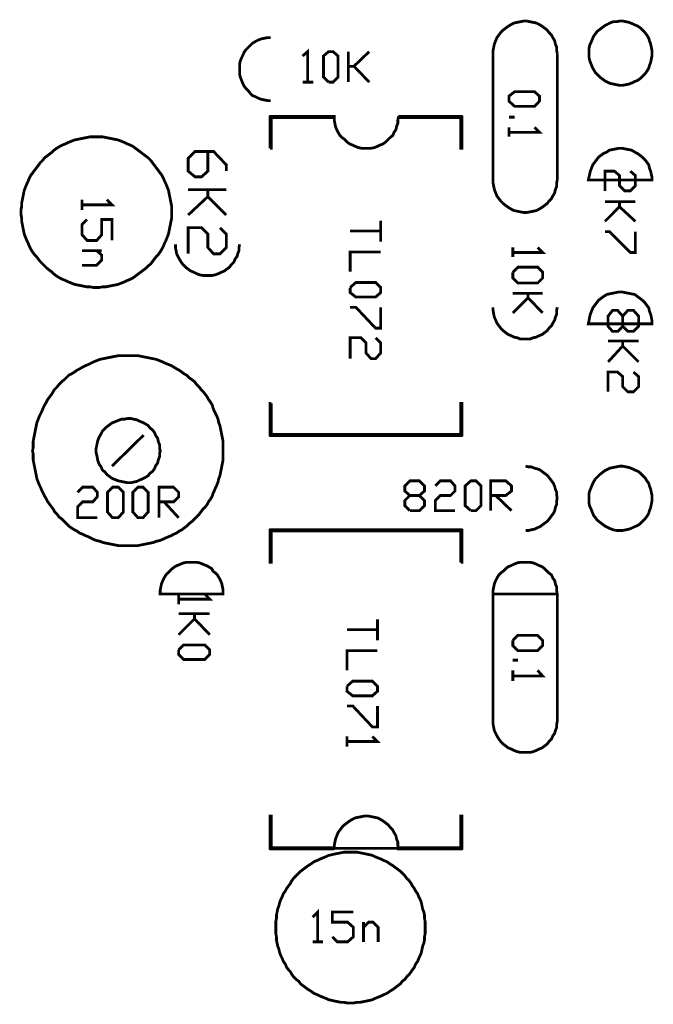
# Model space of a CAD drawing. Extents: x -2.14 to 2.13, y -1.61 to 1.35.
# Drawn here: x 0.02 to 1.02, y -0.33 to 1.22 of the extents above; entities that cross this region are included whole.
import ezdxf

# ---------------------------------------------------------------- set-up
doc = ezdxf.new("R2010")
doc.units = 0
doc.header["$LTSCALE"] = 0.000394
doc.layers.add('LAYER_1', color=7, linetype='CONTINUOUS')

msp = doc.modelspace()

# ---------------------------------------------------------------- linework, layer by layer
at = {"layer": 'LAYER_1', "color": 39, "linetype": 'CONTINUOUS', "const_width": 0.00439}
for points in [[(0.870661, 1.167472), (0.869661, 1.172472), (0.869661, 1.177472), (0.867661, 1.182472), (0.866661, 1.187472), (0.863661, 1.192472), (0.861661, 1.196472), (0.857661, 1.200472), (0.854661, 1.204472), (0.850661, 1.207472), (0.846661, 1.210472), (0.841661, 1.213472), (0.837661, 1.215472), (0.832661, 1.216472), (0.827661, 1.217472), (0.822661, 1.218472), (0.817661, 1.218472), (0.812661, 1.217472), (0.807661, 1.216472), (0.802661, 1.215472), (0.798661, 1.213472), (0.793661, 1.210472), (0.789661, 1.207472), (0.785661, 1.204472), (0.781661, 1.200472), (0.778661, 1.196472), (0.775661, 1.192472), (0.773661, 1.187472), (0.771661, 1.182472), (0.770661, 1.177472), (0.769661, 1.172472), (0.769661, 1.167472)], [(0.419661, 1.192472), (0.414661, 1.192472), (0.409661, 1.191472), (0.404661, 1.190472), (0.399661, 1.188472), (0.395661, 1.186472), (0.390661, 1.183472), (0.387661, 1.180472), (0.384661, 1.177472), (0.380661, 1.173472), (0.377661, 1.169472), (0.375661, 1.164472), (0.373661, 1.160472), (0.371661, 1.155472), (0.370661, 1.150472), (0.370661, 1.145472), (0.370661, 1.140472), (0.370661, 1.135472), (0.371661, 1.130472), (0.373661, 1.125472), (0.375661, 1.120472), (0.377661, 1.116472), (0.380661, 1.112472), (0.384661, 1.108472), (0.387661, 1.104472), (0.390661, 1.101472), (0.395661, 1.099472), (0.399661, 1.097472), (0.404661, 1.095472), (0.409661, 1.094472), (0.414661, 1.093472), (0.419661, 1.093472)], [(0.469661, 1.163472), (0.477661, 1.170472), (0.477661, 1.122472), (0.469661, 1.122472), (0.486661, 1.122472)], [(0.502661, 1.130472), (0.510661, 1.122472), (0.502661, 1.130472), (0.502661, 1.163472), (0.510661, 1.170472), (0.517661, 1.170472), (0.525661, 1.163472), (0.525661, 1.130472), (0.517661, 1.122472), (0.510661, 1.122472)], [(0.541661, 1.122472), (0.541661, 1.170472)], [(0.550661, 1.147472), (0.574661, 1.170472), (0.550661, 1.147472), (0.541661, 1.147472), (0.550661, 1.147472), (0.574661, 1.122472)], [(0.769661, 0.968472), (0.769661, 1.167472)], [(0.870661, 1.167472), (0.870661, 0.968472)], [(0.418661, 1.018472), (0.418661, 1.067472), (0.420661, 1.067472), (0.420661, 1.018472), (0.418661, 1.018472), (0.419661, 1.018472), (0.419661, 1.067472), (0.419661, 1.068472), (0.519661, 1.068472), (0.519661, 1.066472), (0.419661, 1.066472), (0.419661, 1.068472), (0.419661, 1.067472), (0.519661, 1.067472)], [(0.519661, 1.067472), (0.519661, 1.062472), (0.520661, 1.057472), (0.521661, 1.052472), (0.523661, 1.047472), (0.525661, 1.043472), (0.528661, 1.038472), (0.531661, 1.035472), (0.535661, 1.032472), (0.539661, 1.028472), (0.543661, 1.025472), (0.548661, 1.023472), (0.552661, 1.021472), (0.557661, 1.019472), (0.562661, 1.018472), (0.567661, 1.018472), (0.572661, 1.018472), (0.577661, 1.018472), (0.582661, 1.019472), (0.587661, 1.021472), (0.591661, 1.023472), (0.596661, 1.025472), (0.600661, 1.028472), (0.604661, 1.032472), (0.607661, 1.035472), (0.611661, 1.038472), (0.613661, 1.043472), (0.616661, 1.047472), (0.617661, 1.052472), (0.619661, 1.057472), (0.619661, 1.062472), (0.620661, 1.067472)], [(0.620661, 1.068472), (0.719661, 1.068472), (0.719661, 1.066472), (0.620661, 1.066472), (0.620661, 1.068472), (0.620661, 1.067472), (0.719661, 1.067472), (0.720661, 1.067472), (0.720661, 1.018472), (0.718661, 1.018472), (0.718661, 1.067472), (0.720661, 1.067472), (0.719661, 1.067472), (0.719661, 1.018472)], [(0.794661, 1.067472), (0.803661, 1.067472)], [(0.834661, 1.051472), (0.842661, 1.043472), (0.794661, 1.043472), (0.794661, 1.051472), (0.794661, 1.036472)], [(0.320661, 0.982472), (0.320661, 1.013472), (0.320661, 0.982472), (0.310661, 0.973472), (0.300661, 0.973472), (0.289661, 0.982472), (0.289661, 1.002472), (0.300661, 1.013472), (0.329661, 1.013472), (0.349661, 0.992472), (0.349661, 0.982472)], [(0.985661, 0.982472), (0.993661, 0.975472), (0.993661, 0.959472), (0.985661, 0.951472), (0.976661, 0.951472), (0.968661, 0.959472), (0.968661, 0.975472), (0.960661, 0.982472), (0.945661, 0.982472), (0.945661, 0.951472)], [(0.769661, 0.968472), (0.769661, 0.963472), (0.770661, 0.958472), (0.771661, 0.953472), (0.773661, 0.948472), (0.775661, 0.943472), (0.778661, 0.939472), (0.781661, 0.935472), (0.785661, 0.931472), (0.789661, 0.928472), (0.793661, 0.925472), (0.798661, 0.922472), (0.802661, 0.920472), (0.807661, 0.919472), (0.812661, 0.918472), (0.817661, 0.917472), (0.822661, 0.917472), (0.827661, 0.918472), (0.832661, 0.919472), (0.837661, 0.920472), (0.841661, 0.922472), (0.846661, 0.925472), (0.850661, 0.928472), (0.854661, 0.931472), (0.857661, 0.935472), (0.861661, 0.939472), (0.863661, 0.943472), (0.866661, 0.948472), (0.867661, 0.953472), (0.869661, 0.958472), (0.869661, 0.963472), (0.870661, 0.968472)], [(0.289661, 0.953472), (0.349661, 0.953472)], [(0.320661, 0.942472), (0.349661, 0.913472), (0.320661, 0.942472), (0.320661, 0.953472), (0.320661, 0.942472), (0.289661, 0.913472)], [(0.161661, 0.937472), (0.169661, 0.929472), (0.122661, 0.929472), (0.122661, 0.937472), (0.122661, 0.921472)], [(0.945661, 0.934472), (0.993661, 0.934472)], [(0.968661, 0.926472), (0.993661, 0.903472), (0.968661, 0.926472), (0.968661, 0.934472), (0.968661, 0.926472), (0.945661, 0.903472)], [(0.122661, 0.898472), (0.130661, 0.906472), (0.122661, 0.898472), (0.122661, 0.882472), (0.130661, 0.873472), (0.145661, 0.873472), (0.153661, 0.882472), (0.153661, 0.906472), (0.169661, 0.906472), (0.169661, 0.873472)], [(0.592661, 0.871472), (0.592661, 0.904472), (0.592661, 0.871472), (0.592661, 0.888472), (0.544661, 0.888472)], [(0.339661, 0.893472), (0.349661, 0.883472), (0.349661, 0.862472), (0.339661, 0.852472), (0.329661, 0.852472), (0.320661, 0.862472), (0.320661, 0.883472), (0.310661, 0.893472), (0.289661, 0.893472), (0.289661, 0.852472)], [(0.993661, 0.887472), (0.993661, 0.854472), (0.985661, 0.854472), (0.952661, 0.887472), (0.945661, 0.887472)], [(0.269661, 0.867472), (0.269661, 0.862472), (0.270661, 0.857472), (0.271661, 0.852472), (0.273661, 0.848472), (0.275661, 0.844472), (0.278661, 0.839472), (0.281661, 0.835472), (0.285661, 0.831472), (0.289661, 0.828472), (0.293661, 0.825472), (0.298661, 0.823472), (0.302661, 0.821472), (0.307661, 0.819472), (0.312661, 0.818472), (0.317661, 0.818472), (0.322661, 0.818472), (0.327661, 0.818472), (0.332661, 0.819472), (0.337661, 0.821472), (0.341661, 0.823472), (0.346661, 0.825472), (0.350661, 0.828472), (0.354661, 0.831472), (0.357661, 0.835472), (0.361661, 0.839472), (0.363661, 0.844472), (0.366661, 0.848472), (0.367661, 0.852472), (0.369661, 0.857472), (0.369661, 0.862472), (0.370661, 0.867472)], [(0.122661, 0.857472), (0.153661, 0.857472), (0.145661, 0.857472), (0.153661, 0.850472), (0.153661, 0.842472), (0.145661, 0.834472), (0.122661, 0.834472)], [(0.592661, 0.855472), (0.544661, 0.855472), (0.592661, 0.855472), (0.544661, 0.855472), (0.544661, 0.824472)], [(0.847661, 0.854472), (0.839661, 0.862472), (0.847661, 0.854472), (0.800661, 0.854472), (0.800661, 0.862472), (0.800661, 0.847472)], [(0.808661, 0.831472), (0.800661, 0.823472), (0.808661, 0.831472), (0.839661, 0.831472), (0.847661, 0.823472), (0.847661, 0.814472), (0.839661, 0.806472), (0.808661, 0.806472), (0.800661, 0.814472), (0.800661, 0.823472)], [(0.553661, 0.807472), (0.544661, 0.799472), (0.553661, 0.807472), (0.584661, 0.807472), (0.592661, 0.799472), (0.592661, 0.791472), (0.584661, 0.784472), (0.553661, 0.784472), (0.544661, 0.791472), (0.544661, 0.799472)], [(0.847661, 0.790472), (0.800661, 0.790472)], [(0.847661, 0.759472), (0.824661, 0.783472), (0.824661, 0.790472), (0.824661, 0.783472), (0.800661, 0.759472)], [(0.592661, 0.768472), (0.592661, 0.735472), (0.584661, 0.735472), (0.553661, 0.768472), (0.544661, 0.768472)], [(0.769661, 0.768472), (0.769661, 0.763472), (0.770661, 0.757472), (0.771661, 0.752472), (0.773661, 0.748472), (0.775661, 0.743472), (0.778661, 0.739472), (0.781661, 0.735472), (0.785661, 0.731472), (0.789661, 0.728472), (0.793661, 0.725472), (0.798661, 0.723472), (0.802661, 0.721472), (0.807661, 0.720472), (0.812661, 0.718472), (0.817661, 0.718472), (0.822661, 0.718472), (0.827661, 0.718472), (0.832661, 0.720472), (0.837661, 0.721472), (0.841661, 0.723472), (0.846661, 0.725472), (0.850661, 0.728472), (0.854661, 0.731472), (0.857661, 0.735472), (0.861661, 0.739472), (0.863661, 0.743472), (0.866661, 0.748472), (0.867661, 0.752472), (0.869661, 0.757472), (0.869661, 0.763472), (0.870661, 0.768472)], [(0.592661, 0.712472), (0.584661, 0.720472), (0.592661, 0.712472), (0.592661, 0.696472), (0.584661, 0.687472), (0.577661, 0.687472), (0.569661, 0.696472), (0.569661, 0.712472), (0.561661, 0.720472), (0.544661, 0.720472), (0.544661, 0.687472)], [(0.950661, 0.715472), (0.998661, 0.715472)], [(0.973661, 0.707472), (0.998661, 0.682472), (0.973661, 0.707472), (0.973661, 0.715472), (0.973661, 0.707472), (0.950661, 0.682472)], [(0.990661, 0.666472), (0.998661, 0.659472), (0.998661, 0.643472), (0.990661, 0.635472), (0.981661, 0.635472), (0.973661, 0.643472), (0.973661, 0.659472), (0.965661, 0.666472), (0.950661, 0.666472), (0.950661, 0.635472)], [(0.420661, 0.617472), (0.420661, 0.567472), (0.418661, 0.567472), (0.418661, 0.617472), (0.420661, 0.617472), (0.419661, 0.617472), (0.419661, 0.567472)], [(0.419661, 0.568472), (0.719661, 0.568472), (0.719661, 0.566472), (0.419661, 0.566472), (0.419661, 0.568472), (0.419661, 0.567472), (0.719661, 0.567472), (0.718661, 0.567472), (0.718661, 0.617472), (0.720661, 0.617472), (0.720661, 0.567472), (0.718661, 0.567472), (0.719661, 0.567472), (0.719661, 0.617472)], [(0.219661, 0.567472), (0.169661, 0.518472)], [(0.870661, 0.468472), (0.869661, 0.473472), (0.869661, 0.477472), (0.867661, 0.482472), (0.866661, 0.486472), (0.864661, 0.491472), (0.861661, 0.495472), (0.858661, 0.499472), (0.855661, 0.503472), (0.851661, 0.506472), (0.847661, 0.509472), (0.843661, 0.512472), (0.838661, 0.514472), (0.834661, 0.515472), (0.829661, 0.517472), (0.825661, 0.517472), (0.820661, 0.518472)], [(0.630661, 0.456472), (0.638661, 0.448472), (0.630661, 0.456472), (0.630661, 0.464472), (0.638661, 0.472472), (0.653661, 0.472472), (0.661661, 0.479472), (0.661661, 0.487472), (0.653661, 0.495472), (0.638661, 0.495472), (0.630661, 0.487472), (0.630661, 0.479472), (0.638661, 0.472472), (0.653661, 0.472472), (0.661661, 0.464472), (0.661661, 0.456472), (0.653661, 0.448472), (0.638661, 0.448472)], [(0.686661, 0.495472), (0.678661, 0.487472), (0.686661, 0.495472), (0.702661, 0.495472), (0.709661, 0.487472), (0.709661, 0.479472), (0.702661, 0.472472), (0.686661, 0.472472), (0.678661, 0.464472), (0.678661, 0.448472), (0.709661, 0.448472)], [(0.725661, 0.456472), (0.734661, 0.448472), (0.725661, 0.456472), (0.725661, 0.487472), (0.734661, 0.495472), (0.742661, 0.495472), (0.750661, 0.487472), (0.750661, 0.456472), (0.742661, 0.448472), (0.734661, 0.448472)], [(0.765661, 0.495472), (0.765661, 0.448472), (0.765661, 0.495472), (0.789661, 0.495472), (0.798661, 0.487472), (0.798661, 0.479472), (0.789661, 0.472472), (0.765661, 0.472472), (0.773661, 0.472472), (0.798661, 0.448472)], [(0.115661, 0.477472), (0.123661, 0.485472), (0.139661, 0.485472), (0.146661, 0.477472), (0.146661, 0.470472), (0.139661, 0.462472), (0.123661, 0.462472), (0.115661, 0.454472), (0.115661, 0.437472), (0.146661, 0.437472)], [(0.243661, 0.437472), (0.243661, 0.485472), (0.266661, 0.485472), (0.274661, 0.477472), (0.274661, 0.470472), (0.266661, 0.462472), (0.243661, 0.462472), (0.251661, 0.462472), (0.274661, 0.437472)], [(0.820661, 0.417472), (0.825661, 0.417472), (0.829661, 0.418472), (0.834661, 0.419472), (0.838661, 0.421472), (0.843661, 0.423472), (0.847661, 0.426472), (0.851661, 0.429472), (0.855661, 0.432472), (0.858661, 0.436472), (0.861661, 0.440472), (0.864661, 0.444472), (0.866661, 0.448472), (0.867661, 0.453472), (0.869661, 0.458472), (0.869661, 0.463472), (0.870661, 0.468472)], [(0.718661, 0.367472), (0.718661, 0.417472), (0.720661, 0.417472), (0.720661, 0.367472), (0.718661, 0.367472), (0.719661, 0.367472), (0.719661, 0.417472), (0.719661, 0.416472), (0.419661, 0.416472), (0.419661, 0.418472), (0.719661, 0.418472), (0.719661, 0.416472), (0.719661, 0.417472), (0.419661, 0.417472), (0.420661, 0.417472), (0.420661, 0.367472), (0.418661, 0.367472), (0.418661, 0.417472), (0.420661, 0.417472), (0.419661, 0.417472), (0.419661, 0.367472)], [(0.323661, 0.309472), (0.315661, 0.317472), (0.323661, 0.309472), (0.274661, 0.309472), (0.274661, 0.317472), (0.274661, 0.301472)], [(0.769661, 0.117472), (0.769661, 0.317472)], [(0.870661, 0.317472), (0.870661, 0.117472)], [(0.323661, 0.286472), (0.274661, 0.286472)], [(0.299661, 0.278472), (0.323661, 0.253472), (0.299661, 0.278472), (0.299661, 0.286472), (0.299661, 0.278472), (0.274661, 0.253472)], [(0.587661, 0.277472), (0.587661, 0.244472), (0.587661, 0.261472), (0.539661, 0.261472)], [(0.808661, 0.252472), (0.800661, 0.244472), (0.808661, 0.252472), (0.839661, 0.252472), (0.847661, 0.244472), (0.847661, 0.236472), (0.839661, 0.228472), (0.808661, 0.228472), (0.800661, 0.236472), (0.800661, 0.244472)], [(0.282661, 0.237472), (0.274661, 0.229472), (0.282661, 0.237472), (0.315661, 0.237472), (0.323661, 0.229472), (0.323661, 0.222472), (0.315661, 0.214472), (0.282661, 0.214472), (0.274661, 0.222472), (0.274661, 0.229472)], [(0.587661, 0.228472), (0.539661, 0.228472), (0.587661, 0.228472), (0.539661, 0.228472), (0.539661, 0.197472)], [(0.808661, 0.213472), (0.800661, 0.213472)], [(0.839661, 0.197472), (0.847661, 0.188472), (0.800661, 0.188472), (0.800661, 0.197472), (0.800661, 0.180472)], [(0.548661, 0.180472), (0.539661, 0.172472), (0.548661, 0.180472), (0.579661, 0.180472), (0.587661, 0.172472), (0.587661, 0.164472), (0.579661, 0.157472), (0.548661, 0.157472), (0.539661, 0.164472), (0.539661, 0.172472)], [(0.587661, 0.141472), (0.587661, 0.108472), (0.579661, 0.108472), (0.548661, 0.141472), (0.539661, 0.141472)], [(0.769661, 0.117472), (0.769661, 0.112472), (0.770661, 0.107472), (0.771661, 0.102472), (0.773661, 0.098472), (0.775661, 0.094472), (0.778661, 0.089472), (0.781661, 0.085472), (0.785661, 0.081472), (0.789661, 0.078472), (0.793661, 0.075472), (0.798661, 0.073472), (0.802661, 0.071472), (0.807661, 0.069472), (0.812661, 0.068472), (0.817661, 0.068472), (0.822661, 0.068472), (0.827661, 0.068472), (0.832661, 0.069472), (0.837661, 0.071472), (0.841661, 0.073472), (0.846661, 0.075472), (0.850661, 0.078472), (0.854661, 0.081472), (0.857661, 0.085472), (0.861661, 0.089472), (0.863661, 0.094472), (0.866661, 0.098472), (0.867661, 0.102472), (0.869661, 0.107472), (0.869661, 0.112472), (0.870661, 0.117472)], [(0.579661, 0.093472), (0.587661, 0.085472), (0.539661, 0.085472), (0.539661, 0.093472), (0.539661, 0.077472)], [(0.519661, -0.083528), (0.419661, -0.083528), (0.419661, -0.081528), (0.519661, -0.081528), (0.519661, -0.083528), (0.519661, -0.082528), (0.419661, -0.082528), (0.418661, -0.082528), (0.418661, -0.031528), (0.420661, -0.031528), (0.420661, -0.082528), (0.418661, -0.082528), (0.419661, -0.082528), (0.419661, -0.031528)], [(0.620661, -0.081528), (0.719661, -0.081528), (0.719661, -0.083528), (0.620661, -0.083528), (0.620661, -0.081528), (0.620661, -0.082528), (0.719661, -0.082528), (0.718661, -0.082528), (0.718661, -0.031528), (0.720661, -0.031528), (0.720661, -0.082528), (0.718661, -0.082528), (0.719661, -0.082528), (0.719661, -0.031528)], [(0.493661, -0.182528), (0.485661, -0.190528), (0.493661, -0.182528), (0.493661, -0.229528), (0.485661, -0.229528), (0.501661, -0.229528)], [(0.524661, -0.229528), (0.516661, -0.221528), (0.524661, -0.229528), (0.540661, -0.229528), (0.549661, -0.221528), (0.549661, -0.206528), (0.540661, -0.198528), (0.516661, -0.198528), (0.516661, -0.182528), (0.549661, -0.182528)], [(0.565661, -0.198528), (0.565661, -0.229528), (0.565661, -0.198528), (0.565661, -0.206528), (0.573661, -0.198528), (0.580661, -0.198528), (0.588661, -0.206528), (0.588661, -0.229528)]]:
    msp.add_lwpolyline(points, dxfattribs=at)
for points in [[(1.019661, 1.167472), (1.019661, 1.172472), (1.018661, 1.177472), (1.017661, 1.182472), (1.015661, 1.187472), (1.014661, 1.191472), (1.011661, 1.196472), (1.008661, 1.200472), (1.005661, 1.203472), (1.001661, 1.207472), (0.997661, 1.210472), (0.992661, 1.212472), (0.988661, 1.214472), (0.983661, 1.216472), (0.978661, 1.217472), (0.973661, 1.218472), (0.968661, 1.218472), (0.963661, 1.217472), (0.958661, 1.217472), (0.953661, 1.215472), (0.949661, 1.213472), (0.945661, 1.211472), (0.941661, 1.208472), (0.937661, 1.205472), (0.933661, 1.202472), (0.930661, 1.198472), (0.927661, 1.194472), (0.925661, 1.189472), (0.923661, 1.184472), (0.921661, 1.180472), (0.920661, 1.175472), (0.920661, 1.170472), (0.920661, 1.165472), (0.920661, 1.161472), (0.921661, 1.156472), (0.923661, 1.151472), (0.925661, 1.146472), (0.927661, 1.142472), (0.930661, 1.137472), (0.933661, 1.134472), (0.937661, 1.130472), (0.941661, 1.127472), (0.945661, 1.124472), (0.949661, 1.122472), (0.953661, 1.120472), (0.958661, 1.119472), (0.963661, 1.118472), (0.968661, 1.117472), (0.973661, 1.117472), (0.978661, 1.118472), (0.983661, 1.119472), (0.988661, 1.121472), (0.992661, 1.123472), (0.997661, 1.125472), (1.001661, 1.128472), (1.005661, 1.132472), (1.008661, 1.135472), (1.011661, 1.139472), (1.014661, 1.144472), (1.015661, 1.148472), (1.017661, 1.153472), (1.018661, 1.158472), (1.019661, 1.163472)], [(0.794661, 1.100472), (0.803661, 1.107472), (0.834661, 1.107472), (0.842661, 1.100472), (0.842661, 1.092472), (0.834661, 1.084472), (0.803661, 1.084472), (0.794661, 1.092472)], [(0.263661, 0.917472), (0.263661, 0.922472), (0.263661, 0.927472), (0.262661, 0.932472), (0.261661, 0.937472), (0.260661, 0.942472), (0.259661, 0.947472), (0.258661, 0.952472), (0.256661, 0.957472), (0.254661, 0.962472), (0.252661, 0.966472), (0.250661, 0.971472), (0.248661, 0.975472), (0.245661, 0.979472), (0.242661, 0.983472), (0.239661, 0.987472), (0.236661, 0.991472), (0.233661, 0.995472), (0.230661, 0.999472), (0.226661, 1.003472), (0.222661, 1.006472), (0.218661, 1.009472), (0.214661, 1.012472), (0.210661, 1.015472), (0.206661, 1.018472), (0.202661, 1.021472), (0.198661, 1.023472), (0.193661, 1.025472), (0.189661, 1.027472), (0.184661, 1.029472), (0.179661, 1.031472), (0.174661, 1.032472), (0.169661, 1.033472), (0.164661, 1.034472), (0.159661, 1.035472), (0.154661, 1.036472), (0.149661, 1.036472), (0.144661, 1.036472), (0.140661, 1.036472), (0.135661, 1.036472), (0.130661, 1.035472), (0.125661, 1.034472), (0.120661, 1.033472), (0.115661, 1.032472), (0.110661, 1.031472), (0.105661, 1.029472), (0.100661, 1.027472), (0.096661, 1.025472), (0.091661, 1.023472), (0.087661, 1.021472), (0.082661, 1.018472), (0.078661, 1.015472), (0.075661, 1.012472), (0.071661, 1.009472), (0.067661, 1.006472), (0.063661, 1.003472), (0.060661, 0.999472), (0.056661, 0.995472), (0.053661, 0.991472), (0.050661, 0.987472), (0.047661, 0.983472), (0.044661, 0.979472), (0.041661, 0.975472), (0.039661, 0.971472), (0.037661, 0.966472), (0.035661, 0.962472), (0.033661, 0.957472), (0.031661, 0.952472), (0.030661, 0.947472), (0.029661, 0.942472), (0.028661, 0.937472), (0.027661, 0.932472), (0.027661, 0.927472), (0.026661, 0.922472), (0.026661, 0.917472), (0.026661, 0.913472), (0.027661, 0.908472), (0.027661, 0.903472), (0.028661, 0.898472), (0.029661, 0.893472), (0.030661, 0.888472), (0.031661, 0.883472), (0.033661, 0.878472), (0.035661, 0.873472), (0.037661, 0.869472), (0.039661, 0.864472), (0.041661, 0.860472), (0.044661, 0.855472), (0.047661, 0.851472), (0.050661, 0.848472), (0.053661, 0.844472), (0.056661, 0.840472), (0.060661, 0.836472), (0.063661, 0.833472), (0.067661, 0.829472), (0.071661, 0.826472), (0.075661, 0.823472), (0.078661, 0.820472), (0.082661, 0.817472), (0.087661, 0.814472), (0.091661, 0.812472), (0.096661, 0.810472), (0.100661, 0.808472), (0.105661, 0.806472), (0.110661, 0.804472), (0.115661, 0.803472), (0.120661, 0.802472), (0.125661, 0.801472), (0.130661, 0.800472), (0.135661, 0.800472), (0.140661, 0.799472), (0.144661, 0.799472), (0.149661, 0.799472), (0.154661, 0.800472), (0.159661, 0.800472), (0.164661, 0.801472), (0.169661, 0.802472), (0.174661, 0.803472), (0.179661, 0.804472), (0.184661, 0.806472), (0.189661, 0.808472), (0.193661, 0.810472), (0.198661, 0.812472), (0.202661, 0.814472), (0.206661, 0.817472), (0.210661, 0.820472), (0.214661, 0.823472), (0.218661, 0.826472), (0.222661, 0.829472), (0.226661, 0.833472), (0.230661, 0.836472), (0.233661, 0.840472), (0.236661, 0.844472), (0.239661, 0.848472), (0.242661, 0.851472), (0.245661, 0.855472), (0.248661, 0.860472), (0.250661, 0.864472), (0.252661, 0.869472), (0.254661, 0.873472), (0.256661, 0.878472), (0.258661, 0.883472), (0.259661, 0.888472), (0.260661, 0.893472), (0.261661, 0.898472), (0.262661, 0.903472), (0.263661, 0.908472), (0.263661, 0.913472)], [(1.019661, 0.968472), (1.019661, 0.973472), (1.018661, 0.977472), (1.017661, 0.982472), (1.015661, 0.987472), (1.014661, 0.992472), (1.011661, 0.996472), (1.008661, 1.000472), (1.004661, 1.004472), (1.000661, 1.007472), (0.996661, 1.010472), (0.992661, 1.012472), (0.987661, 1.015472), (0.982661, 1.016472), (0.977661, 1.017472), (0.972661, 1.018472), (0.967661, 1.018472), (0.962661, 1.017472), (0.957661, 1.016472), (0.952661, 1.015472), (0.948661, 1.012472), (0.943661, 1.010472), (0.939661, 1.007472), (0.935661, 1.004472), (0.932661, 1.000472), (0.929661, 0.996472), (0.926661, 0.992472), (0.924661, 0.987472), (0.922661, 0.982472), (0.921661, 0.977472), (0.920661, 0.973472), (0.919661, 0.968472)], [(1.019661, 0.742472), (1.019661, 0.747472), (1.018661, 0.753472), (1.017661, 0.757472), (1.015661, 0.762472), (1.014661, 0.767472), (1.011661, 0.771472), (1.008661, 0.775472), (1.004661, 0.779472), (1.000661, 0.782472), (0.996661, 0.785472), (0.992661, 0.788472), (0.987661, 0.789472), (0.982661, 0.790472), (0.977661, 0.791472), (0.972661, 0.792472), (0.967661, 0.792472), (0.962661, 0.791472), (0.957661, 0.790472), (0.952661, 0.789472), (0.948661, 0.788472), (0.943661, 0.785472), (0.939661, 0.782472), (0.935661, 0.779472), (0.932661, 0.775472), (0.929661, 0.771472), (0.926661, 0.767472), (0.924661, 0.762472), (0.922661, 0.757472), (0.921661, 0.753472), (0.920661, 0.747472), (0.919661, 0.742472)], [(0.950661, 0.754472), (0.957661, 0.763472), (0.965661, 0.763472), (0.973661, 0.754472), (0.973661, 0.738472), (0.981661, 0.730472), (0.990661, 0.730472), (0.998661, 0.738472), (0.998661, 0.754472), (0.990661, 0.763472), (0.981661, 0.763472), (0.973661, 0.754472), (0.973661, 0.738472), (0.965661, 0.730472), (0.957661, 0.730472), (0.950661, 0.738472)], [(0.344661, 0.542472), (0.344661, 0.547472), (0.344661, 0.552472), (0.344661, 0.557472), (0.343661, 0.562472), (0.342661, 0.567472), (0.341661, 0.572472), (0.340661, 0.577472), (0.339661, 0.582472), (0.337661, 0.587472), (0.336661, 0.592472), (0.334661, 0.597472), (0.332661, 0.601472), (0.330661, 0.605472), (0.328661, 0.610472), (0.327661, 0.614472), (0.324661, 0.619472), (0.321661, 0.623472), (0.319661, 0.627472), (0.316661, 0.631472), (0.312661, 0.636472), (0.309661, 0.639472), (0.306661, 0.643472), (0.302661, 0.647472), (0.299661, 0.651472), (0.295661, 0.654472), (0.291661, 0.657472), (0.287661, 0.661472), (0.283661, 0.663472), (0.279661, 0.666472), (0.275661, 0.669472), (0.271661, 0.671472), (0.266661, 0.674472), (0.263661, 0.676472), (0.258661, 0.678472), (0.253661, 0.680472), (0.249661, 0.682472), (0.244661, 0.684472), (0.239661, 0.686472), (0.234661, 0.687472), (0.229661, 0.688472), (0.224661, 0.689472), (0.219661, 0.690472), (0.214661, 0.691472), (0.209661, 0.692472), (0.204661, 0.692472), (0.200661, 0.692472), (0.195661, 0.692472), (0.190661, 0.692472), (0.185661, 0.692472), (0.180661, 0.692472), (0.175661, 0.691472), (0.170661, 0.690472), (0.165661, 0.689472), (0.160661, 0.688472), (0.155661, 0.687472), (0.150661, 0.686472), (0.145661, 0.684472), (0.140661, 0.682472), (0.136661, 0.680472), (0.132661, 0.678472), (0.127661, 0.676472), (0.123661, 0.674472), (0.118661, 0.671472), (0.114661, 0.669472), (0.110661, 0.666472), (0.105661, 0.663472), (0.101661, 0.661472), (0.097661, 0.657472), (0.094661, 0.654472), (0.090661, 0.651472), (0.086661, 0.647472), (0.083661, 0.643472), (0.079661, 0.639472), (0.077661, 0.636472), (0.074661, 0.631472), (0.071661, 0.627472), (0.068661, 0.623472), (0.066661, 0.619472), (0.063661, 0.614472), (0.061661, 0.610472), (0.059661, 0.605472), (0.057661, 0.601472), (0.055661, 0.597472), (0.053661, 0.592472), (0.051661, 0.587472), (0.050661, 0.582472), (0.049661, 0.577472), (0.048661, 0.572472), (0.047661, 0.567472), (0.046661, 0.562472), (0.045661, 0.557472), (0.045661, 0.552472), (0.045661, 0.547472), (0.044661, 0.542472), (0.045661, 0.538472), (0.045661, 0.533472), (0.045661, 0.528472), (0.046661, 0.523472), (0.047661, 0.518472), (0.048661, 0.513472), (0.049661, 0.508472), (0.050661, 0.503472), (0.051661, 0.498472), (0.053661, 0.493472), (0.055661, 0.488472), (0.057661, 0.484472), (0.059661, 0.479472), (0.061661, 0.475472), (0.063661, 0.471472), (0.066661, 0.466472), (0.068661, 0.462472), (0.071661, 0.458472), (0.074661, 0.454472), (0.077661, 0.450472), (0.079661, 0.446472), (0.083661, 0.442472), (0.086661, 0.438472), (0.090661, 0.435472), (0.094661, 0.431472), (0.097661, 0.428472), (0.101661, 0.424472), (0.105661, 0.421472), (0.110661, 0.418472), (0.114661, 0.416472), (0.118661, 0.413472), (0.123661, 0.411472), (0.127661, 0.409472), (0.132661, 0.407472), (0.136661, 0.405472), (0.140661, 0.403472), (0.145661, 0.401472), (0.150661, 0.400472), (0.155661, 0.398472), (0.160661, 0.397472), (0.165661, 0.396472), (0.170661, 0.395472), (0.175661, 0.394472), (0.180661, 0.393472), (0.185661, 0.393472), (0.190661, 0.393472), (0.195661, 0.393472), (0.200661, 0.393472), (0.204661, 0.393472), (0.209661, 0.393472), (0.214661, 0.394472), (0.219661, 0.395472), (0.224661, 0.396472), (0.229661, 0.397472), (0.234661, 0.398472), (0.239661, 0.400472), (0.244661, 0.401472), (0.249661, 0.403472), (0.253661, 0.405472), (0.258661, 0.407472), (0.263661, 0.409472), (0.266661, 0.411472), (0.271661, 0.413472), (0.275661, 0.416472), (0.279661, 0.418472), (0.283661, 0.421472), (0.287661, 0.424472), (0.291661, 0.428472), (0.295661, 0.431472), (0.299661, 0.435472), (0.302661, 0.438472), (0.306661, 0.442472), (0.309661, 0.446472), (0.312661, 0.450472), (0.316661, 0.454472), (0.319661, 0.458472), (0.321661, 0.462472), (0.324661, 0.466472), (0.327661, 0.471472), (0.328661, 0.475472), (0.330661, 0.479472), (0.332661, 0.484472), (0.334661, 0.488472), (0.336661, 0.493472), (0.337661, 0.498472), (0.339661, 0.503472), (0.340661, 0.508472), (0.341661, 0.513472), (0.342661, 0.518472), (0.343661, 0.523472), (0.344661, 0.528472), (0.344661, 0.533472), (0.344661, 0.538472)], [(0.245661, 0.542472), (0.244661, 0.547472), (0.244661, 0.552472), (0.242661, 0.557472), (0.241661, 0.562472), (0.238661, 0.566472), (0.236661, 0.571472), (0.233661, 0.575472), (0.229661, 0.578472), (0.226661, 0.582472), (0.221661, 0.585472), (0.217661, 0.587472), (0.212661, 0.589472), (0.208661, 0.591472), (0.203661, 0.592472), (0.199661, 0.593472), (0.194661, 0.593472), (0.189661, 0.592472), (0.184661, 0.592472), (0.179661, 0.590472), (0.174661, 0.588472), (0.169661, 0.586472), (0.165661, 0.583472), (0.161661, 0.580472), (0.158661, 0.577472), (0.154661, 0.573472), (0.152661, 0.569472), (0.149661, 0.564472), (0.147661, 0.559472), (0.146661, 0.555472), (0.145661, 0.550472), (0.144661, 0.545472), (0.144661, 0.540472), (0.145661, 0.536472), (0.146661, 0.531472), (0.147661, 0.526472), (0.149661, 0.521472), (0.152661, 0.517472), (0.154661, 0.512472), (0.158661, 0.509472), (0.161661, 0.505472), (0.165661, 0.502472), (0.169661, 0.499472), (0.174661, 0.497472), (0.179661, 0.495472), (0.184661, 0.494472), (0.189661, 0.493472), (0.194661, 0.492472), (0.199661, 0.492472), (0.203661, 0.493472), (0.208661, 0.494472), (0.212661, 0.496472), (0.217661, 0.498472), (0.221661, 0.500472), (0.226661, 0.503472), (0.229661, 0.507472), (0.233661, 0.510472), (0.236661, 0.514472), (0.238661, 0.519472), (0.241661, 0.523472), (0.242661, 0.528472), (0.244661, 0.533472), (0.244661, 0.538472)], [(1.019661, 0.468472), (1.019661, 0.473472), (1.018661, 0.477472), (1.017661, 0.482472), (1.015661, 0.487472), (1.014661, 0.491472), (1.011661, 0.495472), (1.008661, 0.500472), (1.005661, 0.503472), (1.001661, 0.507472), (0.997661, 0.510472), (0.992661, 0.512472), (0.988661, 0.514472), (0.983661, 0.516472), (0.978661, 0.517472), (0.973661, 0.518472), (0.968661, 0.518472), (0.963661, 0.517472), (0.958661, 0.516472), (0.953661, 0.515472), (0.949661, 0.513472), (0.945661, 0.511472), (0.941661, 0.508472), (0.937661, 0.505472), (0.933661, 0.501472), (0.930661, 0.498472), (0.927661, 0.493472), (0.925661, 0.489472), (0.923661, 0.484472), (0.921661, 0.479472), (0.920661, 0.475472), (0.920661, 0.470472), (0.920661, 0.465472), (0.920661, 0.460472), (0.921661, 0.455472), (0.923661, 0.451472), (0.925661, 0.446472), (0.927661, 0.441472), (0.930661, 0.437472), (0.933661, 0.433472), (0.937661, 0.430472), (0.941661, 0.427472), (0.945661, 0.424472), (0.949661, 0.422472), (0.953661, 0.420472), (0.958661, 0.418472), (0.963661, 0.417472), (0.968661, 0.417472), (0.973661, 0.417472), (0.978661, 0.418472), (0.983661, 0.419472), (0.988661, 0.421472), (0.992661, 0.423472), (0.997661, 0.425472), (1.001661, 0.428472), (1.005661, 0.432472), (1.008661, 0.435472), (1.011661, 0.439472), (1.014661, 0.444472), (1.015661, 0.448472), (1.017661, 0.453472), (1.018661, 0.458472), (1.019661, 0.463472)], [(0.170661, 0.437472), (0.162661, 0.446472), (0.162661, 0.477472), (0.170661, 0.485472), (0.179661, 0.485472), (0.187661, 0.477472), (0.187661, 0.446472), (0.179661, 0.437472)], [(0.210661, 0.437472), (0.202661, 0.446472), (0.202661, 0.477472), (0.210661, 0.485472), (0.218661, 0.485472), (0.226661, 0.477472), (0.226661, 0.446472), (0.218661, 0.437472)], [(0.344661, 0.317472), (0.344661, 0.323472), (0.343661, 0.328472), (0.342661, 0.333472), (0.340661, 0.338472), (0.338661, 0.342472), (0.335661, 0.347472), (0.332661, 0.350472), (0.328661, 0.353472), (0.326661, 0.357472), (0.321661, 0.360472), (0.317661, 0.362472), (0.312661, 0.364472), (0.307661, 0.366472), (0.302661, 0.367472), (0.297661, 0.367472), (0.292661, 0.367472), (0.287661, 0.367472), (0.282661, 0.366472), (0.277661, 0.364472), (0.272661, 0.362472), (0.268661, 0.360472), (0.264661, 0.357472), (0.260661, 0.353472), (0.257661, 0.350472), (0.254661, 0.347472), (0.251661, 0.342472), (0.249661, 0.338472), (0.247661, 0.333472), (0.246661, 0.328472), (0.245661, 0.323472), (0.245661, 0.317472)], [(0.870661, 0.317472), (0.869661, 0.323472), (0.869661, 0.328472), (0.867661, 0.333472), (0.866661, 0.338472), (0.863661, 0.342472), (0.861661, 0.347472), (0.857661, 0.350472), (0.854661, 0.353472), (0.850661, 0.357472), (0.846661, 0.360472), (0.841661, 0.362472), (0.837661, 0.364472), (0.832661, 0.366472), (0.827661, 0.367472), (0.822661, 0.367472), (0.817661, 0.367472), (0.812661, 0.367472), (0.807661, 0.366472), (0.802661, 0.364472), (0.798661, 0.362472), (0.793661, 0.360472), (0.789661, 0.357472), (0.785661, 0.353472), (0.781661, 0.350472), (0.778661, 0.347472), (0.775661, 0.342472), (0.773661, 0.338472), (0.771661, 0.333472), (0.770661, 0.328472), (0.769661, 0.323472), (0.769661, 0.317472)], [(0.620661, -0.082528), (0.619661, -0.077528), (0.619661, -0.072528), (0.617661, -0.067528), (0.616661, -0.062528), (0.613661, -0.057528), (0.611661, -0.053528), (0.607661, -0.049528), (0.604661, -0.045528), (0.600661, -0.042528), (0.596661, -0.039528), (0.591661, -0.036528), (0.587661, -0.034528), (0.582661, -0.033528), (0.577661, -0.032528), (0.572661, -0.031528), (0.567661, -0.031528), (0.562661, -0.032528), (0.557661, -0.033528), (0.552661, -0.034528), (0.548661, -0.036528), (0.543661, -0.039528), (0.539661, -0.042528), (0.535661, -0.045528), (0.531661, -0.049528), (0.528661, -0.053528), (0.525661, -0.057528), (0.523661, -0.062528), (0.521661, -0.067528), (0.520661, -0.072528), (0.519661, -0.077528), (0.519661, -0.082528)], [(0.662661, -0.207528), (0.662661, -0.202528), (0.662661, -0.197528), (0.661661, -0.192528), (0.661661, -0.187528), (0.660661, -0.182528), (0.658661, -0.177528), (0.657661, -0.172528), (0.656661, -0.167528), (0.654661, -0.162528), (0.652661, -0.158528), (0.650661, -0.153528), (0.647661, -0.149528), (0.645661, -0.145528), (0.642661, -0.141528), (0.640661, -0.137528), (0.637661, -0.133528), (0.633661, -0.129528), (0.630661, -0.125528), (0.626661, -0.121528), (0.623661, -0.118528), (0.619661, -0.115528), (0.615661, -0.112528), (0.611661, -0.109528), (0.606661, -0.106528), (0.602661, -0.103528), (0.597661, -0.101528), (0.593661, -0.099528), (0.588661, -0.097528), (0.583661, -0.095528), (0.579661, -0.093528), (0.575661, -0.092528), (0.570661, -0.091528), (0.565661, -0.090528), (0.560661, -0.089528), (0.555661, -0.088528), (0.550661, -0.088528), (0.544661, -0.088528), (0.539661, -0.088528), (0.534661, -0.088528), (0.529661, -0.089528), (0.524661, -0.090528), (0.519661, -0.091528), (0.515661, -0.092528), (0.510661, -0.093528), (0.506661, -0.095528), (0.501661, -0.097528), (0.496661, -0.099528), (0.492661, -0.101528), (0.487661, -0.103528), (0.483661, -0.106528), (0.478661, -0.109528), (0.474661, -0.112528), (0.470661, -0.115528), (0.466661, -0.118528), (0.463661, -0.121528), (0.459661, -0.125528), (0.455661, -0.129528), (0.452661, -0.133528), (0.450661, -0.137528), (0.447661, -0.141528), (0.444661, -0.145528), (0.442661, -0.149528), (0.439661, -0.153528), (0.437661, -0.158528), (0.435661, -0.162528), (0.433661, -0.167528), (0.432661, -0.172528), (0.430661, -0.177528), (0.429661, -0.182528), (0.428661, -0.187528), (0.428661, -0.192528), (0.427661, -0.197528), (0.427661, -0.202528), (0.427661, -0.207528), (0.427661, -0.211528), (0.427661, -0.216528), (0.428661, -0.221528), (0.428661, -0.226528), (0.429661, -0.231528), (0.430661, -0.236528), (0.432661, -0.241528), (0.433661, -0.246528), (0.435661, -0.251528), (0.437661, -0.255528), (0.439661, -0.260528), (0.442661, -0.264528), (0.444661, -0.269528), (0.447661, -0.273528), (0.450661, -0.276528), (0.452661, -0.280528), (0.455661, -0.284528), (0.459661, -0.288528), (0.463661, -0.291528), (0.466661, -0.295528), (0.470661, -0.298528), (0.474661, -0.301528), (0.478661, -0.304528), (0.483661, -0.307528), (0.487661, -0.310528), (0.492661, -0.312528), (0.496661, -0.314528), (0.501661, -0.316528), (0.506661, -0.318528), (0.510661, -0.320528), (0.515661, -0.321528), (0.519661, -0.322528), (0.524661, -0.323528), (0.529661, -0.324528), (0.534661, -0.324528), (0.539661, -0.325528), (0.544661, -0.325528), (0.550661, -0.325528), (0.555661, -0.324528), (0.560661, -0.324528), (0.565661, -0.323528), (0.570661, -0.322528), (0.575661, -0.321528), (0.579661, -0.320528), (0.583661, -0.318528), (0.588661, -0.316528), (0.593661, -0.314528), (0.597661, -0.312528), (0.602661, -0.310528), (0.606661, -0.307528), (0.611661, -0.304528), (0.615661, -0.301528), (0.619661, -0.298528), (0.623661, -0.295528), (0.626661, -0.291528), (0.630661, -0.288528), (0.633661, -0.284528), (0.637661, -0.280528), (0.640661, -0.276528), (0.642661, -0.273528), (0.645661, -0.269528), (0.647661, -0.264528), (0.650661, -0.260528), (0.652661, -0.255528), (0.654661, -0.251528), (0.656661, -0.246528), (0.657661, -0.241528), (0.658661, -0.236528), (0.660661, -0.231528), (0.661661, -0.226528), (0.661661, -0.221528), (0.662661, -0.216528), (0.662661, -0.211528)]]:
    msp.add_lwpolyline(points, close=True, dxfattribs=at)

doc.saveas('drawing.dxf')
